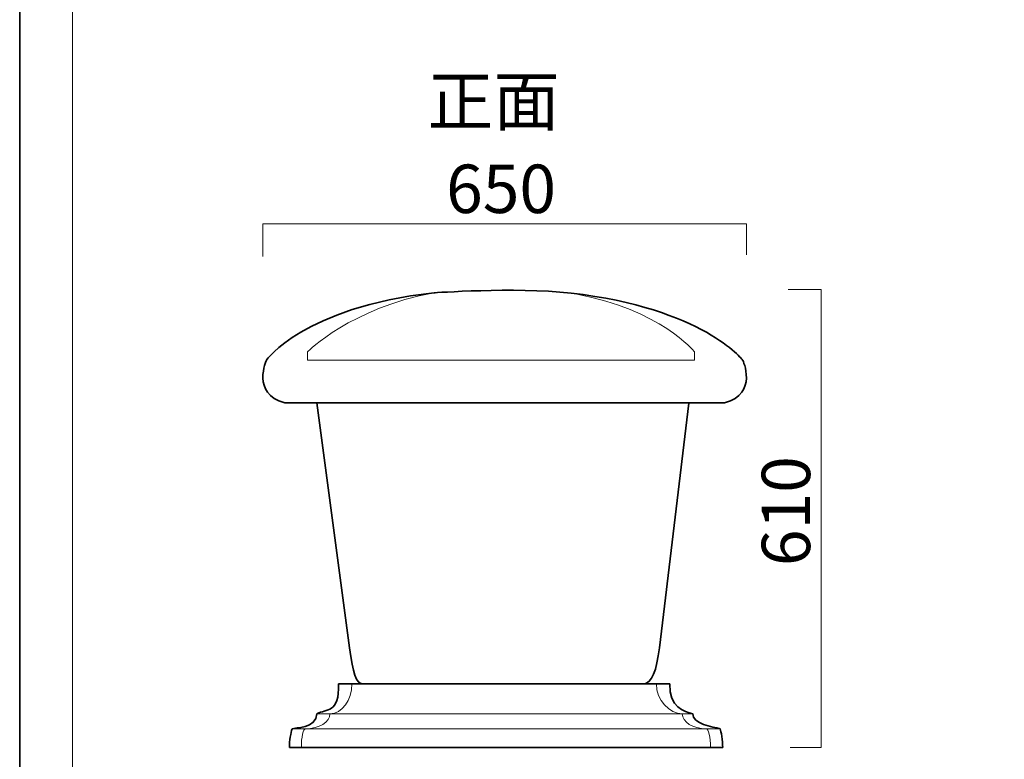
# Model space of a CAD drawing. Units: inches. Extents: x -43 to 254, y 44 to 253.
# Drawn here: x -43 to 45, y 82 to 148 of the extents above; entities that cross this region are included whole.
import ezdxf

# ---------------------------------------------------------------- set-up
doc = ezdxf.new("R2010")
doc.units = ezdxf.units.IN
doc.header["$MEASUREMENT"] = 0
doc.layers.add('儗僀儎乕 1', color=7, linetype='Continuous')

# ---------------------------------------------------------------- blocks, each defined once
blk = doc.blocks.new('block 9')
at = {"layer": '儗僀儎乕 1', "color": 7, "lineweight": 18}
blk.add_lwpolyline([(-17.097, 118.05), (17.415, 118.05)], dxfattribs=at)
at = {"layer": '儗僀儎乕 1', "color": 7, "lineweight": 35}
for points in [[(-16.271, 114.248), (-13.374, 92.394)], [(16.929, 114.208), (14.297, 92.394)]]:
    blk.add_lwpolyline(points, dxfattribs=at)
for points in [[(-5.812, 124.065), (-17.583, 122.723), (-20.768, 118.05), (-20.768, 118.05), (-20.768, 118.05), (-22.173, 115.06), (-19.149, 114.248), (-19.149, 114.248), (18.219, 114.248), (18.219, 114.248)], [(6.404, 124.033), (18.176, 122.691), (21.73, 118.05), (21.73, 118.05), (21.73, 118.05), (23.134, 115.06), (20.111, 114.248), (20.111, 114.248), (18.219, 114.248), (18.219, 114.248)]]:
    blk.add_open_spline(points, degree=3, knots=[0, 0, 0, 0, 1, 1, 1, 2, 2, 2, 3, 3, 3, 3], dxfattribs=at)
at = {"layer": '儗僀儎乕 1', "color": 7, "lineweight": 18}
for points in [[(-17.097, 118.05), (-17.097, 118.05), (-17.097, 118.81), (-17.097, 118.81), (-17.097, 118.81), (-13.209, 122.722), (-5.812, 124.065)], [(17.415, 118.05), (17.415, 118.05), (17.415, 118.81), (17.415, 118.81), (17.415, 118.81), (14.33, 122.59), (6.933, 123.932)]]:
    blk.add_open_spline(points, degree=3, knots=[0, 0, 0, 0, 1, 1, 1, 2, 2, 2, 2], dxfattribs=at)
at = {"layer": '儗僀儎乕 1', "color": 7, "lineweight": 35}
for points in [[(-5.812, 124.065), (-5.812, 124.048), (1.226, 124.588), (6.404, 124.033)], [(18.219, 114.248), (18.219, 114.248), (18.342, 114.248), (18.546, 114.259)]]:
    blk.add_open_spline(points, degree=3, dxfattribs=at)
blk = doc.blocks.new('block 12')
at = {"layer": '儗僀儎乕 1', "color": 7, "lineweight": 35}
blk.add_lwpolyline([(-18.725, 83.496), (19.942, 83.496)], dxfattribs=at)
blk = doc.blocks.new('block 14')
at = {"layer": '儗僀儎乕 1', "color": 7, "lineweight": 18}
for points in [[(-16.271, 86.511), (17.263, 86.511)], [(-18.484, 85.171), (19.7, 85.171)]]:
    blk.add_lwpolyline(points, dxfattribs=at)
at = {"layer": '儗僀儎乕 1', "color": 7, "lineweight": 35}
for points in [[(-14.332, 89.191), (-14.27, 86.511), (-15.451, 86.964), (-16.271, 86.511)], [(15.22, 89.191), (15.126, 87.074), (16.537, 86.719), (17.263, 86.511)], [(-16.271, 86.511), (-16.324, 85.171), (-18.245, 85.288), (-18.484, 85.171)], [(17.263, 86.511), (17.263, 85.575), (19.053, 85.356), (19.7, 85.171)], [(-18.725, 83.496), (-18.725, 84.11), (-18.604, 84.814), (-18.484, 85.171)], [(19.942, 83.496), (19.921, 84.121), (19.821, 84.945), (19.7, 85.171)]]:
    blk.add_open_spline(points, degree=3, dxfattribs=at)
at = {"layer": '儗僀儎乕 1', "color": 7, "lineweight": 18}
for points in [[(-13.151, 89.191), (-13.151, 87.71), (-14.025, 86.511), (-15.104, 86.511)], [(14.019, 89.191), (14.019, 87.71), (15.218, 86.511), (16.329, 86.511)], [(-15.104, 86.511), (-15.104, 85.77), (-16.081, 85.171), (-17.288, 85.171)], [(16.329, 86.511), (16.329, 85.77), (17.291, 85.171), (18.481, 85.171)], [(-17.662, 83.496), (-17.662, 84.422), (-17.495, 85.171), (-17.288, 85.171)], [(18.85, 83.496), (18.85, 84.422), (18.685, 85.171), (18.481, 85.171)]]:
    blk.add_open_spline(points, degree=3, dxfattribs=at)
blk = doc.blocks.new('block 13')
at = {"layer": '儗僀儎乕 1', "color": 7, "lineweight": 35}
blk.add_lwpolyline([(-14.332, 89.191), (15.22, 89.191)], dxfattribs=at)
at = {"layer": '儗僀儎乕 1'}
blk.add_blockref('block 14', (0, 0), dxfattribs=at)
blk = doc.blocks.new('block 15')
at = {"layer": '儗僀儎乕 1', "color": 7, "lineweight": 35}
blk.add_lwpolyline([(253.538, 43.648), (-42.796, 43.648), (-42.796, 253.198), (253.538, 253.198), (253.538, 43.648)], dxfattribs=at)
at = {"layer": '儗僀儎乕 1', "color": 7, "lineweight": 18}
blk.add_lwpolyline([(245.783, 245.084), (-38.083, 245.084), (-38.083, 67.486), (245.783, 67.486), (245.783, 245.084)], dxfattribs=at)

msp = doc.modelspace()

# ---------------------------------------------------------------- linework, layer by layer
at = {"layer": '儗僀儎乕 1', "color": 7, "lineweight": 18}
for points in [[(22.056, 127.453), (22.056, 130.219), (-21.088, 130.219), (-21.088, 127.29)], [(25.959, 83.496), (28.725, 83.496), (28.725, 124.363), (25.795, 124.363)]]:
    msp.add_lwpolyline(points, dxfattribs=at)
at = {"layer": '儗僀儎乕 1', "color": 7, "lineweight": 35}
for points in [[(-13.374, 92.394), (-13.027, 90.143), (-12.836, 89.191), (-12.171, 89.191)], [(14.297, 92.394), (14.018, 90.39), (13.661, 89.191), (12.876, 89.191)]]:
    msp.add_open_spline(points, degree=3, dxfattribs=at)

# ---------------------------------------------------------------- block references
at = {"layer": '儗僀儎乕 1'}
for name in ['block 15', 'block 9', 'block 13', 'block 12']:
    msp.add_blockref(name, (0, 0), dxfattribs=at)

# ---------------------------------------------------------------- texts
at = {"layer": '儗僀儎乕 1', "color": 7, "char_height": 4.318, "attachment_point": 7}
for s, insert in [('\\fMS PGothic|b0|i0|c0|p34;\\W1;正面', (-6.408, 138.988)), ('\\fMS PGothic|b0|i0|c0|p34;\\W1;650', (-4.741, 131.179))]:
    msp.add_mtext(s, dxfattribs=dict(at, insert=insert))
at = {"layer": '儗僀儎乕 1', "color": 7, "insert": (27.743, 99.681), "char_height": 4.318, "attachment_point": 7, "rotation": 90}
msp.add_mtext('\\fMS PGothic|b0|i0|c0|p34;\\W1;610', dxfattribs=at)

doc.saveas('drawing.dxf')
